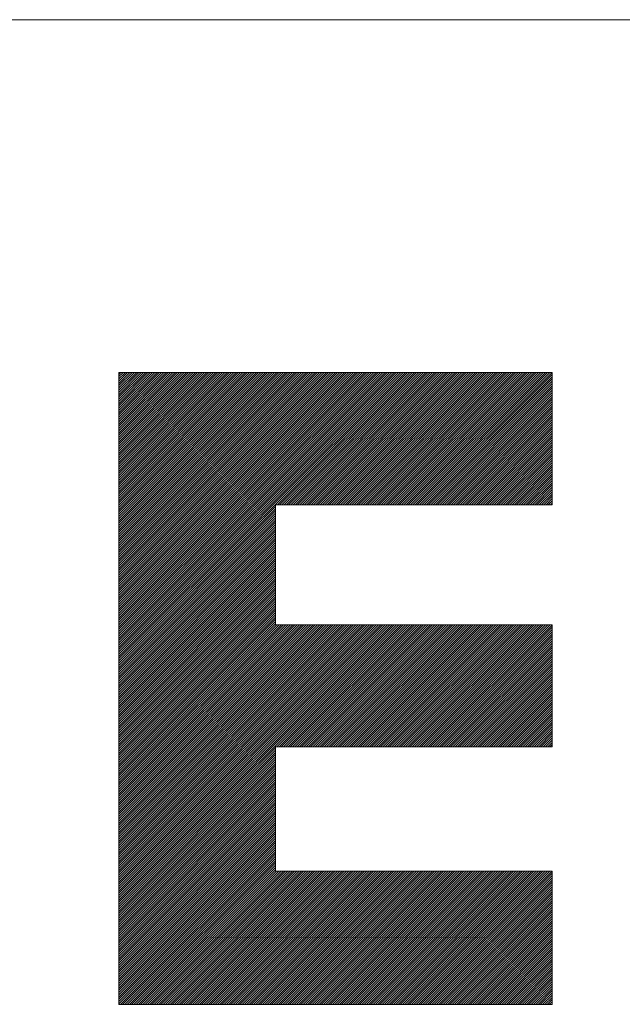
# Model space of a CAD drawing. Units: millimetres. Extents: x 0 to 524, y 0 to 297.
# Drawn here: x 257 to 265, y 34 to 46 of the extents above; entities that cross this region are included whole.
import ezdxf

# ---------------------------------------------------------------- set-up
doc = ezdxf.new("R2010")
doc.units = ezdxf.units.MM
doc.layers.add('201', color=7, linetype='Continuous', true_color=0xffffff)

# ---------------------------------------------------------------- blocks, each defined once
blk = doc.blocks.new('HATCH1')
at = {"color": 132, "lineweight": 13}
for p, q in [((258.413944, 41.553563), (258.434982, 41.574601)), ((258.413944, 41.525279), (258.463266, 41.574601)), ((258.413944, 41.496995), (258.491551, 41.574601)), ((258.413944, 41.46871), (258.519835, 41.574601)), ((258.413944, 41.440426), (258.548119, 41.574601)), ((258.413944, 41.412142), (258.576403, 41.574601)), ((258.413944, 41.383857), (258.604688, 41.574601)), ((258.413944, 41.355573), (258.632972, 41.574601)), ((258.413944, 41.327289), (258.661256, 41.574601)), ((258.413944, 41.299005), (258.68954, 41.574601)), ((258.413944, 41.27072), (258.717825, 41.574601)), ((258.413944, 41.242436), (258.746109, 41.574601)), ((258.413944, 41.214152), (258.774393, 41.574601)), ((258.413944, 41.185868), (258.802678, 41.574601)), ((258.413944, 41.157583), (258.830962, 41.574601)), ((258.413944, 41.129299), (258.859246, 41.574601)), ((258.413944, 41.101015), (258.88753, 41.574601)), ((258.413944, 41.07273), (258.915815, 41.574601)), ((258.413944, 41.044446), (258.944099, 41.574601)), ((258.413944, 41.016162), (258.972383, 41.574601)), ((258.413944, 40.987878), (259.000667, 41.574601)), ((258.413944, 40.959593), (259.028952, 41.574601)), ((258.413944, 40.931309), (259.057236, 41.574601)), ((258.413944, 40.903025), (259.08552, 41.574601)), ((258.413944, 40.874741), (259.113805, 41.574601)), ((258.413944, 40.846456), (259.142089, 41.574601)), ((258.413944, 40.818172), (259.170373, 41.574601)), ((258.413944, 40.789888), (259.198657, 41.574601)), ((258.413944, 40.761603), (259.226942, 41.574601)), ((258.413944, 40.733319), (259.255226, 41.574601)), ((258.413944, 40.705035), (259.28351, 41.574601)), ((258.413944, 40.676751), (259.311794, 41.574601)), ((258.413944, 40.648466), (259.340079, 41.574601)), ((258.413944, 40.620182), (259.368363, 41.574601)), ((258.413944, 40.591898), (259.396647, 41.574601)), ((258.413944, 40.563614), (259.424931, 41.574601)), ((258.413944, 40.535329), (259.453216, 41.574601)), ((258.413944, 40.507045), (259.4815, 41.574601)), ((258.413944, 40.478761), (259.509784, 41.574601)), ((258.413944, 40.450477), (259.538069, 41.574601)), ((258.413944, 40.422192), (259.566353, 41.574601)), ((258.413944, 40.393908), (259.594637, 41.574601)), ((258.413944, 40.365624), (259.622921, 41.574601)), ((258.413944, 40.337339), (259.651206, 41.574601)), ((258.413944, 40.309055), (259.67949, 41.574601)), ((258.413944, 40.280771), (259.707774, 41.574601)), ((258.413944, 40.252487), (259.736058, 41.574601)), ((258.413944, 40.224202), (259.764343, 41.574601)), ((258.413944, 40.195918), (259.792627, 41.574601)), ((258.413944, 40.167634), (259.820911, 41.574601)), ((258.413944, 40.13935), (259.849196, 41.574601)), ((258.413944, 40.111065), (259.87748, 41.574601)), ((258.413944, 40.082781), (259.905764, 41.574601)), ((258.413944, 40.054497), (259.934048, 41.574601)), ((258.413944, 40.026212), (259.962333, 41.574601)), ((258.413944, 39.997928), (259.990617, 41.574601)), ((258.413944, 39.969644), (260.018901, 41.574601)), ((258.413944, 39.94136), (260.047185, 41.574601)), ((258.413944, 39.913075), (260.07547, 41.574601)), ((258.413944, 39.884791), (260.103754, 41.574601)), ((258.413944, 39.856507), (260.132038, 41.574601)), ((258.413944, 39.828223), (260.160323, 41.574601)), ((258.413944, 39.799938), (260.188607, 41.574601)), ((258.413944, 39.771654), (260.216891, 41.574601)), ((258.413944, 39.74337), (260.245175, 41.574601)), ((258.413944, 39.715085), (260.27346, 41.574601)), ((258.413944, 39.686801), (260.301744, 41.574601)), ((258.413944, 39.658517), (260.330028, 41.574601)), ((258.413944, 39.630233), (260.358312, 41.574601)), ((258.413944, 39.601948), (260.386597, 41.574601)), ((258.413944, 39.573664), (260.414881, 41.574601)), ((258.413944, 39.54538), (260.443165, 41.574601)), ((258.413944, 39.517096), (260.47145, 41.574601)), ((258.413944, 39.488811), (260.499734, 41.574601)), ((258.413944, 39.460527), (260.528018, 41.574601)), ((258.413944, 39.432243), (260.556302, 41.574601)), ((258.413944, 39.403958), (260.584587, 41.574601)), ((258.413944, 39.375674), (260.612871, 41.574601)), ((258.413944, 39.34739), (260.641155, 41.574601)), ((258.413944, 39.319106), (260.669439, 41.574601)), ((258.413944, 39.290821), (260.697724, 41.574601)), ((258.413944, 39.262537), (260.726008, 41.574601)), ((258.413944, 39.234253), (260.754292, 41.574601)), ((258.413944, 39.205969), (260.782577, 41.574601)), ((258.413944, 39.177684), (260.810861, 41.574601)), ((258.413944, 39.1494), (260.839145, 41.574601)), ((258.413944, 39.121116), (260.867429, 41.574601)), ((258.413944, 39.092831), (260.895714, 41.574601)), ((258.413944, 39.064547), (260.923998, 41.574601)), ((258.413944, 39.036263), (260.952282, 41.574601)), ((258.413944, 39.007979), (260.980566, 41.574601)), ((258.413944, 38.979694), (261.008851, 41.574601)), ((258.413944, 38.95141), (261.037135, 41.574601)), ((258.413944, 38.923126), (261.065419, 41.574601)), ((258.413944, 38.894842), (261.093704, 41.574601)), ((258.413944, 38.866557), (261.121988, 41.574601)), ((258.413944, 38.838273), (261.150272, 41.574601)), ((258.413944, 38.809989), (261.178556, 41.574601)), ((258.413944, 38.781705), (261.206841, 41.574601)), ((258.413944, 38.75342), (261.235125, 41.574601)), ((258.413944, 38.725136), (261.263409, 41.574601)), ((258.413944, 38.696852), (261.291693, 41.574601)), ((258.413944, 38.668567), (261.319978, 41.574601)), ((258.413944, 38.640283), (261.348262, 41.574601)), ((258.413944, 38.611999), (261.376546, 41.574601)), ((258.413944, 38.583715), (261.40483, 41.574601)), ((258.413944, 38.55543), (261.433115, 41.574601)), ((258.413944, 38.527146), (261.461399, 41.574601)), ((258.413944, 38.498862), (261.489683, 41.574601)), ((258.413944, 38.470578), (261.517968, 41.574601)), ((258.413944, 38.442293), (261.546252, 41.574601)), ((258.413944, 38.414009), (261.574536, 41.574601)), ((258.413944, 38.385725), (261.60282, 41.574601)), ((258.413944, 38.35744), (261.631105, 41.574601)), ((258.413944, 38.329156), (261.659389, 41.574601)), ((258.413944, 38.300872), (261.687673, 41.574601)), ((258.413944, 38.272588), (261.715957, 41.574601)), ((258.413944, 38.244303), (261.744242, 41.574601)), ((258.413944, 38.216019), (261.772526, 41.574601)), ((258.413944, 38.187735), (261.80081, 41.574601)), ((258.413944, 38.159451), (261.829095, 41.574601)), ((258.413944, 38.131166), (261.857379, 41.574601)), ((258.413944, 38.102882), (261.885663, 41.574601)), ((258.413944, 38.074598), (261.913947, 41.574601)), ((258.413944, 38.046313), (261.942232, 41.574601)), ((258.413944, 38.018029), (261.970516, 41.574601)), ((258.413944, 37.989745), (261.9988, 41.574601)), ((258.413944, 37.961461), (262.027084, 41.574601)), ((260.399177, 39.918409), (262.055369, 41.574601)), ((260.427461, 39.918409), (262.083653, 41.574601)), ((260.455745, 39.918409), (262.111937, 41.574601)), ((260.48403, 39.918409), (262.140222, 41.574601)), ((260.512314, 39.918409), (262.168506, 41.574601)), ((260.540598, 39.918409), (262.19679, 41.574601)), ((260.568882, 39.918409), (262.225074, 41.574601)), ((260.597167, 39.918409), (262.253359, 41.574601)), ((260.625451, 39.918409), (262.281643, 41.574601)), ((260.653735, 39.918409), (262.309927, 41.574601)), ((260.68202, 39.918409), (262.338211, 41.574601)), ((260.710304, 39.918409), (262.366496, 41.574601)), ((260.738588, 39.918409), (262.39478, 41.574601)), ((260.766872, 39.918409), (262.423064, 41.574601)), ((260.795157, 39.918409), (262.451349, 41.574601)), ((260.823441, 39.918409), (262.479633, 41.574601)), ((260.851725, 39.918409), (262.507917, 41.574601)), ((260.880009, 39.918409), (262.536201, 41.574601)), ((260.908294, 39.918409), (262.564486, 41.574601)), ((260.936578, 39.918409), (262.59277, 41.574601)), ((260.964862, 39.918409), (262.621054, 41.574601)), ((260.993146, 39.918409), (262.649338, 41.574601)), ((261.021431, 39.918409), (262.677623, 41.574601)), ((261.049715, 39.918409), (262.705907, 41.574601)), ((261.077999, 39.918409), (262.734191, 41.574601)), ((261.106284, 39.918409), (262.762476, 41.574601)), ((261.134568, 39.918409), (262.79076, 41.574601)), ((261.162852, 39.918409), (262.819044, 41.574601)), ((261.191136, 39.918409), (262.847328, 41.574601)), ((261.219421, 39.918409), (262.875613, 41.574601)), ((261.247705, 39.918409), (262.903897, 41.574601)), ((261.275989, 39.918409), (262.932181, 41.574601)), ((261.304273, 39.918409), (262.960465, 41.574601)), ((261.332558, 39.918409), (262.98875, 41.574601)), ((261.360842, 39.918409), (263.017034, 41.574601)), ((261.389126, 39.918409), (263.045318, 41.574601)), ((261.417411, 39.918409), (263.073602, 41.574601)), ((261.445695, 39.918409), (263.101887, 41.574601)), ((261.473979, 39.918409), (263.130171, 41.574601)), ((261.502263, 39.918409), (263.158455, 41.574601)), ((261.530548, 39.918409), (263.18674, 41.574601)), ((261.558832, 39.918409), (263.215024, 41.574601)), ((261.587116, 39.918409), (263.243308, 41.574601)), ((261.6154, 39.918409), (263.271592, 41.574601)), ((261.643685, 39.918409), (263.299877, 41.574601)), ((261.671969, 39.918409), (263.328161, 41.574601)), ((261.700253, 39.918409), (263.356445, 41.574601)), ((261.728538, 39.918409), (263.384729, 41.574601)), ((261.756822, 39.918409), (263.413014, 41.574601)), ((261.785106, 39.918409), (263.441298, 41.574601)), ((261.81339, 39.918409), (263.469582, 41.574601)), ((261.841675, 39.918409), (263.497867, 41.574601)), ((261.869959, 39.918409), (263.526151, 41.574601)), ((261.898243, 39.918409), (263.554435, 41.574601)), ((261.926527, 39.918409), (263.582719, 41.574601)), ((261.954812, 39.918409), (263.611004, 41.574601)), ((261.983096, 39.918409), (263.639288, 41.574601)), ((262.01138, 39.918409), (263.667572, 41.574601)), ((262.039665, 39.918409), (263.695856, 41.574601)), ((262.067949, 39.918409), (263.724141, 41.574601)), ((262.096233, 39.918409), (263.752425, 41.574601)), ((262.124517, 39.918409), (263.780709, 41.574601)), ((262.152802, 39.918409), (263.808994, 41.574601)), ((262.181086, 39.918409), (263.837278, 41.574601)), ((262.20937, 39.918409), (263.843626, 41.552666)), ((262.237654, 39.918409), (263.843626, 41.524381)), ((262.265939, 39.918409), (263.843626, 41.496097)), ((262.294223, 39.918409), (263.843626, 41.467813)), ((262.322507, 39.918409), (263.843626, 41.439528)), ((262.350792, 39.918409), (263.843626, 41.411244)), ((262.379076, 39.918409), (263.843626, 41.38296)), ((262.40736, 39.918409), (263.843626, 41.354676)), ((262.435644, 39.918409), (263.843626, 41.326391)), ((262.463929, 39.918409), (263.843626, 41.298107)), ((262.492213, 39.918409), (263.843626, 41.269823)), ((262.520497, 39.918409), (263.843626, 41.241539)), ((262.548781, 39.918409), (263.843626, 41.213254)), ((262.577066, 39.918409), (263.843626, 41.18497)), ((262.60535, 39.918409), (263.843626, 41.156686)), ((262.633634, 39.918409), (263.843626, 41.128401)), ((262.661918, 39.918409), (263.843626, 41.100117)), ((262.690203, 39.918409), (263.843626, 41.071833)), ((262.718487, 39.918409), (263.843626, 41.043549)), ((262.746771, 39.918409), (263.843626, 41.015264)), ((262.775056, 39.918409), (263.843626, 40.98698)), ((262.80334, 39.918409), (263.843626, 40.958696)), ((262.831624, 39.918409), (263.843626, 40.930412)), ((262.859908, 39.918409), (263.843626, 40.902127)), ((262.888193, 39.918409), (263.843626, 40.873843)), ((262.916477, 39.918409), (263.843626, 40.845559)), ((262.944761, 39.918409), (263.843626, 40.817274)), ((262.973045, 39.918409), (263.843626, 40.78899)), ((263.00133, 39.918409), (263.843626, 40.760706)), ((263.029614, 39.918409), (263.843626, 40.732422)), ((263.057898, 39.918409), (263.843626, 40.704137)), ((263.086183, 39.918409), (263.843626, 40.675853)), ((263.114467, 39.918409), (263.843626, 40.647569)), ((263.142751, 39.918409), (263.843626, 40.619285)), ((263.171035, 39.918409), (263.843626, 40.591)), ((263.19932, 39.918409), (263.843626, 40.562716)), ((263.227604, 39.918409), (263.843626, 40.534432)), ((263.255888, 39.918409), (263.843626, 40.506148)), ((263.284172, 39.918409), (263.843626, 40.477863)), ((263.312457, 39.918409), (263.843626, 40.449579)), ((263.340741, 39.918409), (263.843626, 40.421295)), ((263.369025, 39.918409), (263.843626, 40.39301)), ((263.39731, 39.918409), (263.843626, 40.364726)), ((263.425594, 39.918409), (263.843626, 40.336442)), ((263.453878, 39.918409), (263.843626, 40.308158)), ((263.482162, 39.918409), (263.843626, 40.279873)), ((263.510447, 39.918409), (263.843626, 40.251589)), ((263.538731, 39.918409), (263.843626, 40.223305)), ((263.567015, 39.918409), (263.843626, 40.195021)), ((263.595299, 39.918409), (263.843626, 40.166736)), ((263.623584, 39.918409), (263.843626, 40.138452)), ((263.651868, 39.918409), (263.843626, 40.110168)), ((263.680152, 39.918409), (263.843626, 40.081883)), ((263.708437, 39.918409), (263.843626, 40.053599)), ((263.736721, 39.918409), (263.843626, 40.025315)), ((263.765005, 39.918409), (263.843626, 39.997031)), ((258.413944, 37.933176), (260.378168, 39.897401)), ((263.793289, 39.918409), (263.843626, 39.968746)), ((263.821574, 39.918409), (263.843626, 39.940462)), ((258.413944, 37.904892), (260.378168, 39.869116)), ((258.413944, 37.876608), (260.378168, 39.840832)), ((258.413944, 37.848324), (260.378168, 39.812548)), ((258.413944, 37.820039), (260.378168, 39.784264)), ((258.413944, 37.791755), (260.378168, 39.755979)), ((258.413944, 37.763471), (260.378168, 39.727695)), ((258.413944, 37.735186), (260.378168, 39.699411)), ((258.413944, 37.706902), (260.378168, 39.671126)), ((258.413944, 37.678618), (260.378168, 39.642842)), ((258.413944, 37.650334), (260.378168, 39.614558)), ((258.413944, 37.622049), (260.378168, 39.586274)), ((258.413944, 37.593765), (260.378168, 39.557989)), ((258.413944, 37.565481), (260.378168, 39.529705)), ((258.413944, 37.537197), (260.378168, 39.501421)), ((258.413944, 37.508912), (260.378168, 39.473137)), ((258.413944, 37.480628), (260.378168, 39.444852)), ((258.413944, 37.452344), (260.378168, 39.416568)), ((258.413944, 37.424059), (260.378168, 39.388284)), ((258.413944, 37.395775), (260.378168, 39.36)), ((258.413944, 37.367491), (260.378168, 39.331715)), ((258.413944, 37.339207), (260.378168, 39.303431)), ((258.413944, 37.310922), (260.378168, 39.275147)), ((258.413944, 37.282638), (260.378168, 39.246862)), ((258.413944, 37.254354), (260.378168, 39.218578)), ((258.413944, 37.22607), (260.378168, 39.190294)), ((258.413944, 37.197785), (260.378168, 39.16201)), ((258.413944, 37.169501), (260.378168, 39.133725)), ((258.413944, 37.141217), (260.378168, 39.105441)), ((258.413944, 37.112933), (260.378168, 39.077157)), ((258.413944, 37.084648), (260.378168, 39.048873)), ((258.413944, 37.056364), (260.378168, 39.020588)), ((258.413944, 37.02808), (260.378168, 38.992304)), ((258.413944, 36.999795), (260.378168, 38.96402)), ((258.413944, 36.971511), (260.378168, 38.935735)), ((258.413944, 36.943227), (260.378168, 38.907451)), ((258.413944, 36.914943), (260.378168, 38.879167)), ((258.413944, 36.886658), (260.378168, 38.850883)), ((258.413944, 36.858374), (260.378168, 38.822598)), ((258.413944, 36.83009), (260.378168, 38.794314)), ((258.413944, 36.801806), (260.378168, 38.76603)), ((258.413944, 36.773521), (260.378168, 38.737746)), ((258.413944, 36.745237), (260.378168, 38.709461)), ((258.413944, 36.716953), (260.378168, 38.681177)), ((258.413944, 36.688668), (260.378168, 38.652893)), ((258.413944, 36.660384), (260.378168, 38.624608)), ((258.413944, 36.6321), (260.378168, 38.596324)), ((258.413944, 36.603816), (260.378168, 38.56804)), ((258.413944, 36.575531), (260.378168, 38.539756)), ((258.413944, 36.547247), (260.378168, 38.511471)), ((258.413944, 36.518963), (260.378168, 38.483187)), ((258.413944, 36.490679), (260.378168, 38.454903)), ((258.413944, 36.462394), (260.378168, 38.426619)), ((258.413944, 36.43411), (260.393368, 38.413534)), ((258.413944, 36.405826), (260.421652, 38.413534)), ((258.413944, 36.377541), (260.449936, 38.413534)), ((258.413944, 36.349257), (260.47822, 38.413534)), ((258.413944, 36.320973), (260.506505, 38.413534)), ((258.413944, 36.292689), (260.534789, 38.413534)), ((258.413944, 36.264404), (260.563073, 38.413534)), ((258.413944, 36.23612), (260.591357, 38.413534)), ((258.413944, 36.207836), (260.619642, 38.413534)), ((258.413944, 36.179552), (260.647926, 38.413534)), ((258.413944, 36.151267), (260.67621, 38.413534)), ((258.413944, 36.122983), (260.704495, 38.413534)), ((258.413944, 36.094699), (260.732779, 38.413534)), ((258.413944, 36.066414), (260.761063, 38.413534)), ((258.413944, 36.03813), (260.789347, 38.413534)), ((258.413944, 36.009846), (260.817632, 38.413534)), ((258.413944, 35.981562), (260.845916, 38.413534)), ((258.413944, 35.953277), (260.8742, 38.413534)), ((258.413944, 35.924993), (260.902484, 38.413534)), ((258.413944, 35.896709), (260.930769, 38.413534)), ((258.413944, 35.868425), (260.959053, 38.413534)), ((258.413944, 35.84014), (260.987337, 38.413534)), ((258.413944, 35.811856), (261.015622, 38.413534)), ((258.413944, 35.783572), (261.043906, 38.413534)), ((258.413944, 35.755287), (261.07219, 38.413534)), ((258.413944, 35.727003), (261.100474, 38.413534)), ((258.413944, 35.698719), (261.128759, 38.413534)), ((258.413944, 35.670435), (261.157043, 38.413534)), ((258.413944, 35.64215), (261.185327, 38.413534)), ((258.413944, 35.613866), (261.213611, 38.413534)), ((258.413944, 35.585582), (261.241896, 38.413534)), ((258.413944, 35.557298), (261.27018, 38.413534)), ((258.413944, 35.529013), (261.298464, 38.413534)), ((258.413944, 35.500729), (261.326749, 38.413534)), ((258.413944, 35.472445), (261.355033, 38.413534)), ((258.413944, 35.444161), (261.383317, 38.413534)), ((258.413944, 35.415876), (261.411601, 38.413534)), ((258.413944, 35.387592), (261.439886, 38.413534)), ((258.413944, 35.359308), (261.46817, 38.413534)), ((258.413944, 35.331023), (261.496454, 38.413534)), ((258.413944, 35.302739), (261.524738, 38.413534)), ((258.413944, 35.274455), (261.553023, 38.413534)), ((258.413944, 35.246171), (261.581307, 38.413534)), ((258.413944, 35.217886), (261.609591, 38.413534)), ((258.413944, 35.189602), (261.637876, 38.413534)), ((258.413944, 35.161318), (261.66616, 38.413534)), ((258.413944, 35.133034), (261.694444, 38.413534)), ((258.413944, 35.104749), (261.722728, 38.413534)), ((258.413944, 35.076465), (261.751013, 38.413534)), ((258.413944, 35.048181), (261.779297, 38.413534)), ((258.413944, 35.019896), (261.807581, 38.413534)), ((258.413944, 34.991612), (261.835865, 38.413534)), ((258.413944, 34.963328), (261.86415, 38.413534)), ((258.413944, 34.935044), (261.892434, 38.413534)), ((260.392109, 36.884925), (261.920718, 38.413534)), ((260.420393, 36.884925), (261.949003, 38.413534)), ((260.448678, 36.884925), (261.977287, 38.413534)), ((260.476962, 36.884925), (262.005571, 38.413534)), ((260.505246, 36.884925), (262.033855, 38.413534)), ((260.533531, 36.884925), (262.06214, 38.413534)), ((260.561815, 36.884925), (262.090424, 38.413534)), ((260.590099, 36.884925), (262.118708, 38.413534)), ((260.618383, 36.884925), (262.146992, 38.413534)), ((260.646668, 36.884925), (262.175277, 38.413534)), ((260.674952, 36.884925), (262.203561, 38.413534)), ((260.703236, 36.884925), (262.231845, 38.413534)), ((260.73152, 36.884925), (262.260129, 38.413534)), ((260.759805, 36.884925), (262.288414, 38.413534)), ((260.788089, 36.884925), (262.316698, 38.413534)), ((260.816373, 36.884925), (262.344982, 38.413534)), ((260.844658, 36.884925), (262.373267, 38.413534)), ((260.872942, 36.884925), (262.401551, 38.413534)), ((260.901226, 36.884925), (262.429835, 38.413534)), ((260.92951, 36.884925), (262.458119, 38.413534)), ((260.957795, 36.884925), (262.486404, 38.413534)), ((260.986079, 36.884925), (262.514688, 38.413534)), ((261.014363, 36.884925), (262.542972, 38.413534)), ((261.042647, 36.884925), (262.571256, 38.413534)), ((261.070932, 36.884925), (262.599541, 38.413534)), ((261.099216, 36.884925), (262.627825, 38.413534)), ((261.1275, 36.884925), (262.656109, 38.413534)), ((261.155785, 36.884925), (262.684394, 38.413534)), ((261.184069, 36.884925), (262.712678, 38.413534)), ((261.212353, 36.884925), (262.740962, 38.413534)), ((261.240637, 36.884925), (262.769246, 38.413534)), ((261.268922, 36.884925), (262.797531, 38.413534)), ((261.297206, 36.884925), (262.825815, 38.413534)), ((261.32549, 36.884925), (262.854099, 38.413534)), ((261.353774, 36.884925), (262.882383, 38.413534)), ((261.382059, 36.884925), (262.910668, 38.413534)), ((261.410343, 36.884925), (262.938952, 38.413534)), ((261.438627, 36.884925), (262.967236, 38.413534)), ((261.466912, 36.884925), (262.995521, 38.413534)), ((261.495196, 36.884925), (263.023805, 38.413534)), ((261.52348, 36.884925), (263.052089, 38.413534)), ((261.551764, 36.884925), (263.080373, 38.413534)), ((261.580049, 36.884925), (263.108658, 38.413534)), ((261.608333, 36.884925), (263.136942, 38.413534)), ((261.636617, 36.884925), (263.165226, 38.413534)), ((261.664901, 36.884925), (263.19351, 38.413534)), ((261.693186, 36.884925), (263.221795, 38.413534)), ((261.72147, 36.884925), (263.250079, 38.413534)), ((261.749754, 36.884925), (263.278363, 38.413534)), ((261.778039, 36.884925), (263.306648, 38.413534)), ((261.806323, 36.884925), (263.334932, 38.413534)), ((261.834607, 36.884925), (263.363216, 38.413534)), ((261.862891, 36.884925), (263.3915, 38.413534)), ((261.891176, 36.884925), (263.419785, 38.413534)), ((261.91946, 36.884925), (263.448069, 38.413534)), ((261.947744, 36.884925), (263.476353, 38.413534)), ((261.976028, 36.884925), (263.504637, 38.413534)), ((262.004313, 36.884925), (263.532922, 38.413534)), ((262.032597, 36.884925), (263.561206, 38.413534)), ((262.060881, 36.884925), (263.58949, 38.413534)), ((262.089165, 36.884925), (263.617775, 38.413534)), ((262.11745, 36.884925), (263.646059, 38.413534)), ((262.145734, 36.884925), (263.674343, 38.413534)), ((262.174018, 36.884925), (263.702627, 38.413534)), ((262.202303, 36.884925), (263.730912, 38.413534)), ((262.230587, 36.884925), (263.759196, 38.413534)), ((262.258871, 36.884925), (263.78748, 38.413534)), ((262.287155, 36.884925), (263.815764, 38.413534)), ((262.31544, 36.884925), (263.841743, 38.411228)), ((262.343724, 36.884925), (263.841743, 38.382944)), ((262.372008, 36.884925), (263.841743, 38.354659)), ((262.400292, 36.884925), (263.841743, 38.326375)), ((262.428577, 36.884925), (263.841743, 38.298091)), ((262.456861, 36.884925), (263.841743, 38.269806)), ((262.485145, 36.884925), (263.841743, 38.241522)), ((262.51343, 36.884925), (263.841743, 38.213238)), ((262.541714, 36.884925), (263.841743, 38.184954)), ((262.569998, 36.884925), (263.841743, 38.156669)), ((262.598282, 36.884925), (263.841743, 38.128385)), ((262.626567, 36.884925), (263.841743, 38.100101)), ((262.654851, 36.884925), (263.841743, 38.071817)), ((262.683135, 36.884925), (263.841743, 38.043532)), ((262.711419, 36.884925), (263.841743, 38.015248)), ((262.739704, 36.884925), (263.841743, 37.986964)), ((262.767988, 36.884925), (263.841743, 37.958679)), ((262.796272, 36.884925), (263.841743, 37.930395)), ((262.824557, 36.884925), (263.841743, 37.902111)), ((262.852841, 36.884925), (263.841743, 37.873827)), ((262.881125, 36.884925), (263.841743, 37.845542)), ((262.909409, 36.884925), (263.841743, 37.817258)), ((262.937694, 36.884925), (263.841743, 37.788974)), ((262.965978, 36.884925), (263.841743, 37.76069)), ((262.994262, 36.884925), (263.841743, 37.732405)), ((263.022546, 36.884925), (263.841743, 37.704121)), ((263.050831, 36.884925), (263.841743, 37.675837)), ((263.079115, 36.884925), (263.841743, 37.647553)), ((263.107399, 36.884925), (263.841743, 37.619268)), ((263.135684, 36.884925), (263.841743, 37.590984)), ((263.163968, 36.884925), (263.841743, 37.5627)), ((263.192252, 36.884925), (263.841743, 37.534415)), ((263.220536, 36.884925), (263.841743, 37.506131)), ((263.248821, 36.884925), (263.841743, 37.477847)), ((263.277105, 36.884925), (263.841743, 37.449563)), ((263.305389, 36.884925), (263.841743, 37.421278)), ((263.333673, 36.884925), (263.841743, 37.392994)), ((263.361958, 36.884925), (263.841743, 37.36471)), ((263.390242, 36.884925), (263.841743, 37.336426)), ((263.418526, 36.884925), (263.841743, 37.308141)), ((263.446811, 36.884925), (263.841743, 37.279857)), ((263.475095, 36.884925), (263.841743, 37.251573)), ((263.503379, 36.884925), (263.841743, 37.223288)), ((263.531663, 36.884925), (263.841743, 37.195004)), ((263.559948, 36.884925), (263.841743, 37.16672)), ((263.588232, 36.884925), (263.841743, 37.138436)), ((263.616516, 36.884925), (263.841743, 37.110151)), ((263.6448, 36.884925), (263.841743, 37.081867)), ((263.673085, 36.884925), (263.841743, 37.053583)), ((263.701369, 36.884925), (263.841743, 37.025299)), ((263.729653, 36.884925), (263.841743, 36.997014)), ((263.757937, 36.884925), (263.841743, 36.96873)), ((263.786222, 36.884925), (263.841743, 36.940446)), ((263.814506, 36.884925), (263.841743, 36.912161)), ((258.413944, 34.906759), (260.378168, 36.870984)), ((258.413944, 34.878475), (260.378168, 36.842699)), ((258.413944, 34.850191), (260.378168, 36.814415)), ((258.413944, 34.821907), (260.378168, 36.786131)), ((258.413944, 34.793622), (260.378168, 36.757847)), ((258.413944, 34.765338), (260.378168, 36.729562)), ((258.413944, 34.737054), (260.378168, 36.701278)), ((258.413944, 34.708769), (260.378168, 36.672994)), ((258.413944, 34.680485), (260.378168, 36.644709)), ((258.413944, 34.652201), (260.378168, 36.616425)), ((258.413944, 34.623917), (260.378168, 36.588141)), ((258.413944, 34.595632), (260.378168, 36.559857)), ((258.413944, 34.567348), (260.378168, 36.531572)), ((258.413944, 34.539064), (260.378168, 36.503288)), ((258.413944, 34.51078), (260.378168, 36.475004)), ((258.413944, 34.482495), (260.378168, 36.44672)), ((258.413944, 34.454211), (260.378168, 36.418435)), ((258.413944, 34.425927), (260.378168, 36.390151)), ((258.413944, 34.397642), (260.378168, 36.361867)), ((258.413944, 34.369358), (260.378168, 36.333582)), ((258.413944, 34.341074), (260.378168, 36.305298)), ((258.413944, 34.31279), (260.378168, 36.277014)), ((258.413944, 34.284505), (260.378168, 36.24873)), ((258.413944, 34.256221), (260.378168, 36.220445)), ((258.413944, 34.227937), (260.378168, 36.192161)), ((258.413944, 34.199653), (260.378168, 36.163877)), ((258.413944, 34.171368), (260.378168, 36.135593)), ((258.413944, 34.143084), (260.378168, 36.107308)), ((258.413944, 34.1148), (260.378168, 36.079024)), ((258.413944, 34.086515), (260.378168, 36.05074)), ((258.413944, 34.058231), (260.378168, 36.022456)), ((258.413944, 34.029947), (260.378168, 35.994171)), ((258.413944, 34.001663), (260.378168, 35.965887)), ((258.413944, 33.973378), (260.378168, 35.937603)), ((258.413944, 33.945094), (260.378168, 35.909318)), ((258.413944, 33.91681), (260.378168, 35.881034)), ((258.413944, 33.888526), (260.378168, 35.85275)), ((258.413944, 33.860241), (260.378168, 35.824466)), ((258.413944, 33.831957), (260.378168, 35.796181)), ((258.413944, 33.803673), (260.378168, 35.767897)), ((258.413944, 33.775388), (260.378168, 35.739613)), ((258.413944, 33.747104), (260.378168, 35.711329)), ((258.413944, 33.71882), (260.378168, 35.683044)), ((258.413944, 33.690536), (260.378168, 35.65476)), ((258.413944, 33.662251), (260.378168, 35.626476)), ((258.436401, 33.656424), (260.378168, 35.598191)), ((258.464685, 33.656424), (260.378168, 35.569907)), ((258.492969, 33.656424), (260.378168, 35.541623)), ((258.521254, 33.656424), (260.378168, 35.513339)), ((258.549538, 33.656424), (260.378168, 35.485054)), ((258.577822, 33.656424), (260.378168, 35.45677)), ((258.606106, 33.656424), (260.378168, 35.428486)), ((258.634391, 33.656424), (260.378168, 35.400202)), ((258.662675, 33.656424), (260.378168, 35.371917)), ((258.690959, 33.656424), (260.378168, 35.343633)), ((258.719244, 33.656424), (260.3895, 35.32668)), ((258.747528, 33.656424), (260.417784, 35.32668)), ((258.775812, 33.656424), (260.446068, 35.32668)), ((258.804096, 33.656424), (260.474353, 35.32668)), ((258.832381, 33.656424), (260.502637, 35.32668)), ((258.860665, 33.656424), (260.530921, 35.32668)), ((258.888949, 33.656424), (260.559205, 35.32668)), ((258.917233, 33.656424), (260.58749, 35.32668)), ((258.945518, 33.656424), (260.615774, 35.32668)), ((258.973802, 33.656424), (260.644058, 35.32668)), ((259.002086, 33.656424), (260.672342, 35.32668)), ((259.030371, 33.656424), (260.700627, 35.32668)), ((259.058655, 33.656424), (260.728911, 35.32668)), ((259.086939, 33.656424), (260.757195, 35.32668)), ((259.115223, 33.656424), (260.78548, 35.32668)), ((259.143508, 33.656424), (260.813764, 35.32668)), ((259.171792, 33.656424), (260.842048, 35.32668)), ((259.200076, 33.656424), (260.870332, 35.32668)), ((259.22836, 33.656424), (260.898617, 35.32668)), ((259.256645, 33.656424), (260.926901, 35.32668)), ((259.284929, 33.656424), (260.955185, 35.32668)), ((259.313213, 33.656424), (260.983469, 35.32668)), ((259.341497, 33.656424), (261.011754, 35.32668)), ((259.369782, 33.656424), (261.040038, 35.32668)), ((259.398066, 33.656424), (261.068322, 35.32668)), ((259.42635, 33.656424), (261.096606, 35.32668)), ((259.454635, 33.656424), (261.124891, 35.32668)), ((259.482919, 33.656424), (261.153175, 35.32668)), ((259.511203, 33.656424), (261.181459, 35.32668)), ((259.539487, 33.656424), (261.209744, 35.32668)), ((259.567772, 33.656424), (261.238028, 35.32668)), ((259.596056, 33.656424), (261.266312, 35.32668)), ((259.62434, 33.656424), (261.294596, 35.32668)), ((259.652624, 33.656424), (261.322881, 35.32668)), ((259.680909, 33.656424), (261.351165, 35.32668)), ((259.709193, 33.656424), (261.379449, 35.32668)), ((259.737477, 33.656424), (261.407733, 35.32668)), ((259.765762, 33.656424), (261.436018, 35.32668)), ((259.794046, 33.656424), (261.464302, 35.32668)), ((259.82233, 33.656424), (261.492586, 35.32668)), ((259.850614, 33.656424), (261.520871, 35.32668)), ((259.878899, 33.656424), (261.549155, 35.32668)), ((259.907183, 33.656424), (261.577439, 35.32668)), ((259.935467, 33.656424), (261.605723, 35.32668)), ((259.963751, 33.656424), (261.634008, 35.32668)), ((259.992036, 33.656424), (261.662292, 35.32668)), ((260.02032, 33.656424), (261.690576, 35.32668)), ((260.048604, 33.656424), (261.71886, 35.32668)), ((260.076889, 33.656424), (261.747145, 35.32668)), ((260.105173, 33.656424), (261.775429, 35.32668)), ((260.133457, 33.656424), (261.803713, 35.32668)), ((260.161741, 33.656424), (261.831998, 35.32668)), ((260.190026, 33.656424), (261.860282, 35.32668)), ((260.21831, 33.656424), (261.888566, 35.32668)), ((260.246594, 33.656424), (261.91685, 35.32668)), ((260.274878, 33.656424), (261.945135, 35.32668)), ((260.303163, 33.656424), (261.973419, 35.32668)), ((260.331447, 33.656424), (262.001703, 35.32668)), ((260.359731, 33.656424), (262.029987, 35.32668)), ((260.388016, 33.656424), (262.058272, 35.32668)), ((260.4163, 33.656424), (262.086556, 35.32668)), ((260.444584, 33.656424), (262.11484, 35.32668)), ((260.472868, 33.656424), (262.143125, 35.32668)), ((260.501153, 33.656424), (262.171409, 35.32668)), ((260.529437, 33.656424), (262.199693, 35.32668)), ((260.557721, 33.656424), (262.227977, 35.32668)), ((260.586005, 33.656424), (262.256262, 35.32668)), ((260.61429, 33.656424), (262.284546, 35.32668)), ((260.642574, 33.656424), (262.31283, 35.32668)), ((260.670858, 33.656424), (262.341114, 35.32668)), ((260.699143, 33.656424), (262.369399, 35.32668)), ((260.727427, 33.656424), (262.397683, 35.32668)), ((260.755711, 33.656424), (262.425967, 35.32668)), ((260.783995, 33.656424), (262.454252, 35.32668)), ((260.81228, 33.656424), (262.482536, 35.32668)), ((260.840564, 33.656424), (262.51082, 35.32668)), ((260.868848, 33.656424), (262.539104, 35.32668)), ((260.897132, 33.656424), (262.567389, 35.32668)), ((260.925417, 33.656424), (262.595673, 35.32668)), ((260.953701, 33.656424), (262.623957, 35.32668)), ((260.981985, 33.656424), (262.652241, 35.32668)), ((261.010269, 33.656424), (262.680526, 35.32668)), ((261.038554, 33.656424), (262.70881, 35.32668)), ((261.066838, 33.656424), (262.737094, 35.32668)), ((261.095122, 33.656424), (262.765378, 35.32668)), ((261.123407, 33.656424), (262.793663, 35.32668)), ((261.151691, 33.656424), (262.821947, 35.32668)), ((261.179975, 33.656424), (262.850231, 35.32668)), ((261.208259, 33.656424), (262.878516, 35.32668)), ((261.236544, 33.656424), (262.9068, 35.32668)), ((261.264828, 33.656424), (262.935084, 35.32668)), ((261.293112, 33.656424), (262.963368, 35.32668)), ((261.321396, 33.656424), (262.991653, 35.32668)), ((261.349681, 33.656424), (263.019937, 35.32668)), ((261.377965, 33.656424), (263.048221, 35.32668)), ((261.406249, 33.656424), (263.076505, 35.32668)), ((261.434534, 33.656424), (263.10479, 35.32668)), ((261.462818, 33.656424), (263.133074, 35.32668)), ((261.491102, 33.656424), (263.161358, 35.32668)), ((261.519386, 33.656424), (263.189643, 35.32668)), ((261.547671, 33.656424), (263.217927, 35.32668)), ((261.575955, 33.656424), (263.246211, 35.32668)), ((261.604239, 33.656424), (263.274495, 35.32668)), ((261.632523, 33.656424), (263.30278, 35.32668)), ((261.660808, 33.656424), (263.331064, 35.32668)), ((261.689092, 33.656424), (263.359348, 35.32668)), ((261.717376, 33.656424), (263.387632, 35.32668)), ((261.745661, 33.656424), (263.415917, 35.32668)), ((261.773945, 33.656424), (263.444201, 35.32668)), ((261.802229, 33.656424), (263.472485, 35.32668)), ((261.830513, 33.656424), (263.50077, 35.32668)), ((261.858798, 33.656424), (263.529054, 35.32668)), ((261.887082, 33.656424), (263.557338, 35.32668)), ((261.915366, 33.656424), (263.585622, 35.32668)), ((261.94365, 33.656424), (263.613907, 35.32668)), ((261.971935, 33.656424), (263.642191, 35.32668)), ((262.000219, 33.656424), (263.670475, 35.32668)), ((262.028503, 33.656424), (263.698759, 35.32668)), ((262.056788, 33.656424), (263.727044, 35.32668)), ((262.085072, 33.656424), (263.755328, 35.32668)), ((262.113356, 33.656424), (263.783612, 35.32668)), ((262.14164, 33.656424), (263.811897, 35.32668)), ((262.169925, 33.656424), (263.840181, 35.32668)), ((262.198209, 33.656424), (263.840738, 35.298953)), ((262.226493, 33.656424), (263.840738, 35.270669)), ((262.254777, 33.656424), (263.840738, 35.242385)), ((262.283062, 33.656424), (263.840738, 35.214101)), ((262.311346, 33.656424), (263.840738, 35.185816)), ((262.33963, 33.656424), (263.840738, 35.157532)), ((262.367915, 33.656424), (263.840738, 35.129248)), ((262.396199, 33.656424), (263.840738, 35.100964)), ((262.424483, 33.656424), (263.840738, 35.072679)), ((262.452767, 33.656424), (263.840738, 35.044395)), ((262.481052, 33.656424), (263.840738, 35.016111)), ((262.509336, 33.656424), (263.840738, 34.987826)), ((262.53762, 33.656424), (263.840738, 34.959542)), ((262.565904, 33.656424), (263.840738, 34.931258)), ((262.594189, 33.656424), (263.840738, 34.902974)), ((262.622473, 33.656424), (263.840738, 34.874689)), ((262.650757, 33.656424), (263.840738, 34.846405)), ((262.679041, 33.656424), (263.840738, 34.818121)), ((262.707326, 33.656424), (263.840738, 34.789837)), ((262.73561, 33.656424), (263.840738, 34.761552)), ((262.763894, 33.656424), (263.840738, 34.733268)), ((262.792179, 33.656424), (263.840738, 34.704984)), ((262.820463, 33.656424), (263.840738, 34.676699)), ((262.848747, 33.656424), (263.840738, 34.648415)), ((262.877031, 33.656424), (263.840738, 34.620131)), ((262.905316, 33.656424), (263.840738, 34.591847)), ((262.9336, 33.656424), (263.840738, 34.563562)), ((262.961884, 33.656424), (263.840738, 34.535278)), ((262.990168, 33.656424), (263.840738, 34.506994)), ((263.018453, 33.656424), (263.840738, 34.47871)), ((263.046737, 33.656424), (263.840738, 34.450425)), ((263.075021, 33.656424), (263.840738, 34.422141)), ((263.103306, 33.656424), (263.840738, 34.393857)), ((263.13159, 33.656424), (263.840738, 34.365572)), ((263.159874, 33.656424), (263.840738, 34.337288)), ((263.188158, 33.656424), (263.840738, 34.309004)), ((263.216443, 33.656424), (263.840738, 34.28072)), ((263.244727, 33.656424), (263.840738, 34.252435)), ((263.273011, 33.656424), (263.840738, 34.224151)), ((263.301295, 33.656424), (263.840738, 34.195867)), ((263.32958, 33.656424), (263.840738, 34.167583)), ((263.357864, 33.656424), (263.840738, 34.139298)), ((263.386148, 33.656424), (263.840738, 34.111014)), ((263.414433, 33.656424), (263.840738, 34.08273)), ((263.442717, 33.656424), (263.840738, 34.054445)), ((263.471001, 33.656424), (263.840738, 34.026161)), ((263.499285, 33.656424), (263.840738, 33.997877)), ((263.52757, 33.656424), (263.840738, 33.969593)), ((263.555854, 33.656424), (263.840738, 33.941308)), ((263.584138, 33.656424), (263.840738, 33.913024)), ((263.612422, 33.656424), (263.840738, 33.88474)), ((263.640707, 33.656424), (263.840738, 33.856456)), ((263.668991, 33.656424), (263.840738, 33.828171)), ((263.697275, 33.656424), (263.840738, 33.799887)), ((263.72556, 33.656424), (263.840738, 33.771603)), ((263.753844, 33.656424), (263.840738, 33.743318)), ((263.782128, 33.656424), (263.840738, 33.715034)), ((263.810412, 33.656424), (263.840738, 33.68675))]:
    blk.add_line(p, q, dxfattribs=at)

msp = doc.modelspace()

# ---------------------------------------------------------------- linework, layer by layer
at = {"layer": '201', "color": 2, "linetype": 'Continuous', "lineweight": 18}
msp.add_line((410, 46), (230, 46), dxfattribs=at)
at = {"layer": '201', "color": 132, "linetype": 'Continuous', "lineweight": 13}
for p, q in [((258.414, 41.575), (263.844, 41.575)), ((258.414, 33.656), (258.414, 41.575)), ((263.844, 41.575), (263.844, 39.918)), ((263.844, 39.918), (260.378, 39.918)), ((260.378, 39.918), (260.378, 38.414)), ((260.378, 38.414), (263.842, 38.414)), ((263.842, 38.414), (263.842, 36.885)), ((263.842, 36.885), (260.378, 36.885)), ((260.378, 36.885), (260.378, 35.327)), ((260.378, 35.327), (263.841, 35.327)), ((263.841, 35.327), (263.841, 33.656)), ((263.841, 33.656), (258.414, 33.656))]:
    msp.add_line(p, q, dxfattribs=at)

# ---------------------------------------------------------------- block references
msp.add_blockref('HATCH1', (0, 0), dxfattribs=at)

doc.saveas('drawing.dxf')
